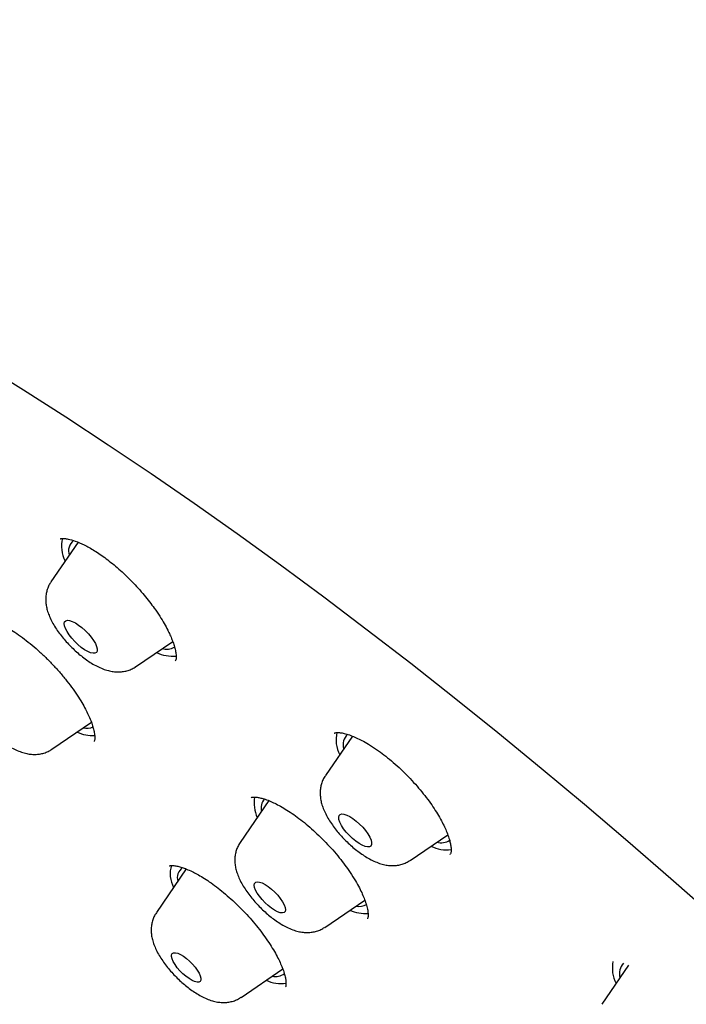
# Model space of a CAD drawing. Units: millimetres. Extents: x 8 to 1603, y 12 to 2556.
# Drawn here: x 1347 to 1361, y 912 to 932 of the extents above; entities that cross this region are included whole.
import ezdxf

# ---------------------------------------------------------------- set-up
doc = ezdxf.new("R2010")
doc.units = ezdxf.units.MM

msp = doc.modelspace()

# ---------------------------------------------------------------- linework, layer by layer
at = {"color": 7, "linetype": 'Continuous', "lineweight": 30}
for p, q in [((1348.627, 921.278), (1348.073, 920.469)), ((1349.797, 918.742), (1350.553, 919.257)), ((1348.093, 917.061), (1348.898, 917.609)), ((1354.215, 917.329), (1353.663, 916.524)), ((1352.509, 916.013), (1351.925, 915.16)), ((1355.387, 914.796), (1356.155, 915.319)), ((1356.205, 914.916), (1356.208, 914.921)), ((1350.829, 914.621), (1350.221, 913.734)), ((1350.488, 914.684), (1350.485, 914.681)), ((1353.649, 913.432), (1354.465, 913.988)), ((1351.945, 912.006), (1352.794, 912.585)), ((1359.839, 912.662), (1359.292, 911.864))]:
    msp.add_line(p, q, dxfattribs=at)
at = {"color": 7, "linetype": 'Continuous', "lineweight": 30, "flags": 128}
for points in [[(1346.658, 924.912), (1347.514, 924.38), (1348.375, 923.83), (1349.241, 923.262), (1350.112, 922.676), (1350.987, 922.073), (1351.866, 921.453), (1352.747, 920.817), (1353.63, 920.164), (1354.515, 919.496), (1355.401, 918.813), (1356.287, 918.115), (1357.173, 917.404), (1358.059, 916.678), (1358.942, 915.939), (1359.824, 915.188), (1360.703, 914.425), (1361.579, 913.65)], [(1348.757, 919.088), (1348.689, 919.136), (1348.622, 919.192), (1348.556, 919.255), (1348.496, 919.322), (1348.443, 919.39), (1348.4, 919.457), (1348.368, 919.519), (1348.349, 919.575), (1348.344, 919.621), (1348.352, 919.656), (1348.374, 919.678), (1348.408, 919.688), (1348.454, 919.683), (1348.508, 919.665), (1348.57, 919.634), (1348.636, 919.591), (1348.704, 919.539), (1348.771, 919.479), (1348.835, 919.413), (1348.891, 919.346), (1348.94, 919.278), (1348.977, 919.213), (1349.003, 919.154), (1349.015, 919.103), (1349.014, 919.062), (1348.998, 919.033), (1348.97, 919.017), (1348.93, 919.015), (1348.88, 919.026), (1348.821, 919.051), (1348.757, 919.088)], [(1354.282, 915.188), (1354.214, 915.244), (1354.148, 915.307), (1354.088, 915.374), (1354.035, 915.442), (1353.991, 915.509), (1353.959, 915.572), (1353.94, 915.627), (1353.934, 915.674), (1353.942, 915.709), (1353.963, 915.732), (1353.997, 915.742), (1354.042, 915.738), (1354.097, 915.72), (1354.158, 915.689), (1354.224, 915.647), (1354.292, 915.595), (1354.36, 915.535), (1354.423, 915.47), (1354.48, 915.402), (1354.529, 915.334), (1354.567, 915.269), (1354.593, 915.21), (1354.605, 915.159), (1354.604, 915.117), (1354.589, 915.088), (1354.562, 915.072), (1354.522, 915.069), (1354.472, 915.08), (1354.413, 915.104), (1354.349, 915.141), (1354.282, 915.188)], [(1352.564, 913.822), (1352.498, 913.874), (1352.433, 913.934), (1352.373, 913.998), (1352.319, 914.064), (1352.275, 914.13), (1352.242, 914.191), (1352.222, 914.246), (1352.215, 914.292), (1352.222, 914.327), (1352.243, 914.35), (1352.276, 914.359), (1352.32, 914.354), (1352.374, 914.336), (1352.435, 914.304), (1352.499, 914.262), (1352.566, 914.209), (1352.63, 914.15), (1352.691, 914.085), (1352.744, 914.019), (1352.788, 913.954), (1352.821, 913.892), (1352.842, 913.837), (1352.848, 913.791), (1352.841, 913.756), (1352.821, 913.734), (1352.787, 913.725), (1352.743, 913.729), (1352.689, 913.748), (1352.629, 913.779), (1352.564, 913.822)], [(1350.885, 912.388), (1350.823, 912.434), (1350.761, 912.488), (1350.701, 912.547), (1350.647, 912.61), (1350.601, 912.672), (1350.565, 912.733), (1350.541, 912.788), (1350.529, 912.835), (1350.53, 912.873), (1350.544, 912.9), (1350.57, 912.914), (1350.608, 912.915), (1350.655, 912.904), (1350.71, 912.879), (1350.77, 912.843), (1350.833, 912.797), (1350.895, 912.743), (1350.955, 912.684), (1351.008, 912.622), (1351.054, 912.559), (1351.09, 912.499), (1351.115, 912.444), (1351.127, 912.396), (1351.126, 912.358), (1351.112, 912.331), (1351.085, 912.317), (1351.048, 912.316), (1351, 912.328), (1350.946, 912.352), (1350.885, 912.388)]]:
    msp.add_lwpolyline(points, dxfattribs=at)
at = {"color": 7, "linetype": 'Continuous', "lineweight": 30}
for centre, radius, start, end in [((1348.928, 921.197), 0.64, 165.4715, 208.1985), ((1348.707, 921.101), 0.276, 129.0934, 198.5836), ((1350.559, 919.735), 0.779, 244.4145, 274.7792), ((1350.429, 919.436), 0.335, 254.7263, 297.5571), ((1348.931, 918.137), 0.797, 245.8719, 272.4976), ((1348.797, 917.826), 0.338, 258.4928, 293.6403), ((1354.537, 917.255), 0.657, 166.892, 207.7516), ((1354.306, 917.154), 0.284, 131.7086, 197.7713), ((1352.934, 915.974), 0.725, 171.1027, 204.694), ((1352.645, 915.861), 0.293, 140.1407, 193.0943), ((1356.017, 915.481), 0.326, 254.7125, 303.1583), ((1356.143, 915.763), 0.753, 244.0362, 276.3904), ((1351.091, 914.524), 0.59, 163.0333, 208.219), ((1350.903, 914.44), 0.257, 125.5878, 196.2031), ((1354.484, 914.508), 0.795, 246.0249, 273.8254), ((1354.351, 914.189), 0.33, 258.3662, 297.4083), ((1360.186, 912.601), 0.678, 168.5131, 207.2873), ((1359.946, 912.493), 0.294, 135.3272, 196.8748), ((1352.76, 912.995), 0.708, 244.6309, 278.3661), ((1352.649, 912.723), 0.292, 256.3571, 307.9365)]:
    msp.add_arc(centre, radius, start, end, dxfattribs=at)
for points, knots in [([(1407.184, 881.897), (1407.223, 881.937), (1407.293, 882.011), (1407.388, 882.113), (1407.463, 882.197), (1407.52, 882.262), (1407.563, 882.312), (1407.609, 882.366), (1407.668, 882.437), (1407.743, 882.529), (1407.822, 882.631), (1407.898, 882.733), (1407.964, 882.822), (1408.016, 882.896), (1408.063, 882.964), (1408.117, 883.043), (1408.183, 883.144), (1408.26, 883.266), (1408.339, 883.397), (1408.419, 883.535), (1408.497, 883.675), (1408.569, 883.812), (1408.633, 883.94), (1408.692, 884.062), (1408.75, 884.187), (1408.811, 884.326), (1408.875, 884.477), (1408.935, 884.631), (1408.989, 884.774), (1409.035, 884.903), (1409.078, 885.028), (1409.121, 885.16), (1409.166, 885.308), (1409.212, 885.466), (1409.253, 885.621), (1409.289, 885.763), (1409.319, 885.888), (1409.346, 886.01), (1409.373, 886.137), (1409.401, 886.28), (1409.43, 886.439), (1409.457, 886.602), (1409.481, 886.757), (1409.506, 886.939), (1409.533, 887.164), (1409.56, 887.444), (1409.581, 887.739), (1409.596, 888.038), (1409.603, 888.33), (1409.605, 888.613), (1409.601, 888.885), (1409.593, 889.156), (1409.58, 889.442), (1409.559, 889.748), (1409.532, 890.079), (1409.496, 890.422), (1409.454, 890.768), (1409.408, 891.1), (1409.358, 891.423), (1409.306, 891.724), (1409.253, 892.013), (1409.197, 892.299), (1409.132, 892.61), (1409.056, 892.951), (1408.983, 893.258), (1408.92, 893.511), (1408.874, 893.688), (1408.836, 893.834), (1408.805, 893.95), (1408.78, 894.043), (1408.756, 894.129), (1408.73, 894.224), (1408.693, 894.354), (1408.644, 894.526), (1408.58, 894.744), (1408.503, 894.998), (1408.412, 895.288), (1408.307, 895.613), (1408.187, 895.972), (1408.052, 896.364), (1407.899, 896.789), (1407.755, 897.176), (1407.624, 897.516), (1407.514, 897.797), (1407.405, 898.07), (1407.303, 898.32), (1407.214, 898.534), (1407.14, 898.711), (1407.085, 898.841), (1407.043, 898.938), (1407.007, 899.021), (1406.964, 899.121), (1406.911, 899.243), (1406.848, 899.387), (1406.76, 899.588), (1406.648, 899.836), (1406.516, 900.125), (1406.312, 900.567), (1406.033, 901.154), (1405.691, 901.846), (1405.37, 902.478), (1405.071, 903.051), (1404.775, 903.604), (1404.483, 904.138), (1404.198, 904.648), (1403.925, 905.13), (1403.67, 905.57), (1403.438, 905.967), (1403.227, 906.322), (1403.034, 906.643), (1402.859, 906.931), (1402.704, 907.185), (1402.568, 907.405), (1402.444, 907.605), (1402.321, 907.802), (1402.186, 908.017), (1402.032, 908.26), (1401.856, 908.535), (1401.624, 908.896), (1401.331, 909.346), (1400.97, 909.891), (1400.572, 910.483), (1400.135, 911.123), (1399.658, 911.809), (1399.166, 912.503), (1398.663, 913.199), (1398.154, 913.894), (1397.612, 914.619), (1397.048, 915.362), (1396.469, 916.111), (1395.772, 916.997), (1394.953, 918.017), (1394.005, 919.168), (1393.002, 920.356), (1391.943, 921.58), (1390.826, 922.835), (1389.7, 924.069), (1388.565, 925.281), (1387.424, 926.468), (1386.277, 927.633), (1385.12, 928.781), (1383.943, 929.919), (1382.742, 931.053), (1381.517, 932.181), (1380.268, 933.301), (1379.067, 934.351), (1377.917, 935.331), (1376.821, 936.244), (1375.713, 937.144), (1374.734, 937.92), (1373.887, 938.577), (1373.174, 939.121), (1372.463, 939.654), (1371.767, 940.167), (1371.072, 940.671), (1370.39, 941.158), (1369.724, 941.624), (1369.105, 942.05), (1368.534, 942.437), (1368.028, 942.774), (1367.584, 943.067), (1367.198, 943.318), (1366.889, 943.517), (1366.653, 943.667), (1366.488, 943.772), (1366.351, 943.859), (1366.25, 943.922), (1366.165, 943.975), (1366.075, 944.032), (1365.952, 944.109), (1365.794, 944.207), (1365.61, 944.321), (1365.311, 944.504), (1364.899, 944.754), (1364.34, 945.088), (1363.721, 945.449), (1363.044, 945.835), (1362.346, 946.223), (1361.506, 946.676), (1360.537, 947.179), (1359.685, 947.6), (1359.074, 947.891), (1358.703, 948.064), (1358.348, 948.226), (1358.022, 948.373), (1357.734, 948.499), (1357.486, 948.607), (1357.297, 948.687), (1357.159, 948.746), (1357.064, 948.786), (1356.978, 948.822), (1356.885, 948.86), (1356.772, 948.907), (1356.632, 948.964), (1356.464, 949.032), (1356.268, 949.11), (1356.002, 949.215), (1355.681, 949.338), (1355.323, 949.472), (1354.986, 949.595), (1354.674, 949.705), (1354.385, 949.804), (1354.106, 949.897), (1353.837, 949.985), (1353.578, 950.067), (1353.342, 950.139), (1353.145, 950.198), (1352.978, 950.247), (1352.827, 950.29), (1352.661, 950.337), (1352.475, 950.388), (1352.268, 950.444), (1352.042, 950.502), (1351.66, 950.598), (1351.131, 950.72), (1350.616, 950.824), (1350.256, 950.89), (1350.054, 950.925), (1349.873, 950.954), (1349.719, 950.978), (1349.589, 950.998), (1349.481, 951.013), (1349.376, 951.027), (1349.257, 951.043), (1349.108, 951.062), (1348.937, 951.081), (1348.757, 951.101), (1348.583, 951.117), (1348.401, 951.133), (1348.214, 951.147), (1348.026, 951.159), (1347.863, 951.168), (1347.72, 951.174), (1347.593, 951.179), (1347.478, 951.182), (1347.373, 951.184), (1347.276, 951.186), (1347.184, 951.187), (1347.085, 951.187), (1346.969, 951.186), (1346.828, 951.184), (1346.674, 951.18), (1346.468, 951.173), (1346.225, 951.16), (1345.98, 951.141), (1345.782, 951.123), (1345.628, 951.106), (1345.487, 951.089), (1345.361, 951.073), (1345.25, 951.057), (1345.149, 951.041), (1345.041, 951.024), (1344.917, 951.002), (1344.774, 950.976), (1344.619, 950.945), (1344.454, 950.909), (1344.288, 950.87), (1344.128, 950.829), (1343.981, 950.789), (1343.844, 950.75), (1343.708, 950.708), (1343.566, 950.662), (1343.411, 950.61), (1343.255, 950.553), (1343.113, 950.498), (1342.989, 950.448), (1342.872, 950.4), (1342.745, 950.344), (1342.619, 950.286), (1342.496, 950.227), (1342.387, 950.173), (1342.285, 950.12), (1342.199, 950.073), (1342.111, 950.025), (1342.004, 949.964), (1341.861, 949.88), (1341.698, 949.778), (1341.534, 949.669), (1341.387, 949.566), (1341.281, 949.488), (1341.207, 949.432), (1341.159, 949.395), (1341.112, 949.359), (1341.066, 949.323), (1341.018, 949.284), (1340.954, 949.231), (1340.866, 949.158), (1340.752, 949.059), (1340.617, 948.936), (1340.52, 948.844), (1340.468, 948.794)], [0, 0, 0, 0, 0.0019724, 0.0036537, 0.0050439, 0.0061432, 0.0069633, 0.0077761, 0.0092734, 0.0110396, 0.0130633, 0.0150808, 0.016734, 0.0180227, 0.0191417, 0.020449, 0.0224011, 0.0246536, 0.0270138, 0.0294303, 0.0319032, 0.034305, 0.0364621, 0.038395, 0.0404528, 0.0427577, 0.0453096, 0.0479184, 0.0502222, 0.0522124, 0.0540953, 0.0561418, 0.0584658, 0.0610508, 0.0635593, 0.065653, 0.0675737, 0.0693235, 0.0711794, 0.0733422, 0.0757648, 0.0782921, 0.0805657, 0.0825848, 0.0862741, 0.0903559, 0.0946627, 0.0988228, 0.1029028, 0.1067818, 0.1104232, 0.1139252, 0.1177066, 0.1218135, 0.1260081, 0.1305855, 0.1350244, 0.1391895, 0.1430873, 0.1470496, 0.1502734, 0.1536812, 0.1574132, 0.1614711, 0.1658546, 0.1682723, 0.1703306, 0.1720262, 0.1733592, 0.1743298, 0.1752386, 0.1763194, 0.1776194, 0.179704, 0.1821816, 0.185052, 0.1883007, 0.1919407, 0.1959101, 0.2002087, 0.2048362, 0.2097924, 0.2127179, 0.2157468, 0.2187545, 0.2213916, 0.2236372, 0.2254917, 0.2269551, 0.2277021, 0.2285179, 0.2295597, 0.2308274, 0.2323211, 0.2340408, 0.2370373, 0.2400105, 0.242939, 0.2505629, 0.2578666, 0.2637443, 0.2693972, 0.2748255, 0.2800293, 0.2850082, 0.2896782, 0.2939789, 0.2976881, 0.3010707, 0.3041268, 0.3068566, 0.3092603, 0.3113378, 0.3130981, 0.3149419, 0.3169039, 0.3191833, 0.3217861, 0.3246758, 0.3293362, 0.3344197, 0.3399262, 0.3458557, 0.3522082, 0.3589836, 0.365064, 0.3714489, 0.378138, 0.3850347, 0.3919049, 0.3987383, 0.4094018, 0.4199743, 0.4304558, 0.4422561, 0.4539392, 0.4655059, 0.4769566, 0.488292, 0.4995124, 0.5106608, 0.52192, 0.5333109, 0.5448332, 0.5564871, 0.5682726, 0.5782745, 0.5883699, 0.598559, 0.6088425, 0.615355, 0.621905, 0.6284923, 0.6349723, 0.6411264, 0.6477215, 0.6538927, 0.6596399, 0.664963, 0.6698618, 0.6738134, 0.6774378, 0.6807349, 0.6825245, 0.6841098, 0.6854049, 0.6864096, 0.6869691, 0.6877984, 0.688963, 0.6904632, 0.6922785, 0.6942042, 0.6989699, 0.7040542, 0.7102188, 0.7167954, 0.7236772, 0.7305957, 0.7415156, 0.7524949, 0.756303, 0.7601182, 0.7638659, 0.7672477, 0.7702323, 0.7728195, 0.7750092, 0.7761602, 0.7771602, 0.7780094, 0.7788939, 0.7800881, 0.7815649, 0.7833429, 0.7854222, 0.787803, 0.7918491, 0.7957536, 0.7994172, 0.8028399, 0.8060215, 0.808962, 0.8121196, 0.8150122, 0.8176732, 0.8201027, 0.821724, 0.8233721, 0.8252662, 0.8274082, 0.8297984, 0.8324368, 0.8352816, 0.8432131, 0.8512248, 0.8539133, 0.8564573, 0.8586915, 0.8606158, 0.8622299, 0.8635578, 0.8646805, 0.8661849, 0.8680711, 0.8703392, 0.8727345, 0.8749833, 0.8770854, 0.8798602, 0.8823289, 0.8844915, 0.8863552, 0.8880486, 0.8895908, 0.8910133, 0.8923159, 0.8935289, 0.8947664, 0.896359, 0.898307, 0.9005458, 0.9027602, 0.906916, 0.9108145, 0.913208, 0.915466, 0.9175182, 0.9193607, 0.9209934, 0.9224163, 0.9238695, 0.9257598, 0.9279182, 0.9302543, 0.9327643, 0.9353814, 0.9378648, 0.940152, 0.942243, 0.9442576, 0.9464987, 0.948981, 0.9516023, 0.9540037, 0.9559089, 0.957657, 0.9597, 0.9621705, 0.9639423, 0.9658791, 0.9676864, 0.9691816, 0.9703647, 0.9722626, 0.97476, 0.9778971, 0.9810221, 0.9837432, 0.9860637, 0.9869964, 0.9878985, 0.9887699, 0.9896107, 0.9904311, 0.9914458, 0.9930012, 0.9949456, 0.9972785, 1, 1, 1, 1]), ([(1323.72, 932.449), (1323.678, 932.408), (1323.601, 932.331), (1323.497, 932.223), (1323.411, 932.131), (1323.343, 932.057), (1323.292, 932), (1323.254, 931.957), (1323.211, 931.907), (1323.152, 931.839), (1323.078, 931.75), (1322.983, 931.632), (1322.877, 931.493), (1322.768, 931.344), (1322.68, 931.219), (1322.608, 931.112), (1322.547, 931.018), (1322.487, 930.923), (1322.424, 930.82), (1322.356, 930.704), (1322.285, 930.579), (1322.211, 930.443), (1322.142, 930.309), (1322.077, 930.177), (1322.015, 930.047), (1321.951, 929.906), (1321.883, 929.747), (1321.815, 929.578), (1321.75, 929.408), (1321.692, 929.244), (1321.641, 929.093), (1321.598, 928.959), (1321.563, 928.841), (1321.531, 928.732), (1321.492, 928.588), (1321.442, 928.397), (1321.387, 928.159), (1321.335, 927.907), (1321.288, 927.645), (1321.246, 927.371), (1321.21, 927.086), (1321.18, 926.796), (1321.158, 926.513), (1321.143, 926.239), (1321.133, 925.961), (1321.128, 925.659), (1321.13, 925.385), (1321.135, 925.155), (1321.141, 924.992), (1321.147, 924.853), (1321.153, 924.74), (1321.159, 924.647), (1321.164, 924.559), (1321.172, 924.456), (1321.181, 924.327), (1321.197, 924.136), (1321.221, 923.89), (1321.253, 923.603), (1321.289, 923.324), (1321.327, 923.058), (1321.366, 922.799), (1321.41, 922.539), (1321.452, 922.303), (1321.492, 922.091), (1321.528, 921.907), (1321.568, 921.716), (1321.608, 921.524), (1321.648, 921.346), (1321.683, 921.193), (1321.711, 921.071), (1321.733, 920.979), (1321.754, 920.894), (1321.778, 920.795), (1321.811, 920.664), (1321.853, 920.501), (1321.904, 920.306), (1321.965, 920.08), (1322.05, 919.774), (1322.163, 919.385), (1322.309, 918.912), (1322.479, 918.388), (1322.677, 917.811), (1322.856, 917.315), (1323.002, 916.925), (1323.103, 916.663), (1323.202, 916.41), (1323.295, 916.176), (1323.38, 915.966), (1323.457, 915.78), (1323.523, 915.62), (1323.579, 915.487), (1323.624, 915.38), (1323.66, 915.295), (1323.7, 915.202), (1323.753, 915.077), (1323.829, 914.903), (1323.921, 914.694), (1324.023, 914.462), (1324.239, 913.984), (1324.499, 913.427), (1324.808, 912.787), (1325.047, 912.304), (1325.304, 911.796), (1325.584, 911.257), (1325.888, 910.684), (1326.218, 910.076), (1326.578, 909.428), (1326.972, 908.738), (1327.401, 908.005), (1327.797, 907.345), (1328.149, 906.771), (1328.44, 906.303), (1328.724, 905.852), (1329.006, 905.412), (1329.282, 904.986), (1329.549, 904.579), (1329.791, 904.214), (1330.007, 903.891), (1330.186, 903.627), (1330.329, 903.416), (1330.441, 903.253), (1330.54, 903.108), (1330.639, 902.963), (1330.741, 902.817), (1330.854, 902.654), (1330.98, 902.472), (1331.134, 902.252), (1331.307, 902.008), (1331.544, 901.673), (1331.836, 901.266), (1332.201, 900.762), (1332.579, 900.247), (1332.968, 899.724), (1333.356, 899.209), (1333.74, 898.704), (1334.121, 898.211), (1334.485, 897.743), (1334.842, 897.289), (1335.213, 896.822), (1335.617, 896.318), (1336.049, 895.787), (1336.507, 895.23), (1336.989, 894.65), (1337.509, 894.033), (1338.068, 893.378), (1338.666, 892.688), (1339.295, 891.973), (1339.952, 891.236), (1340.639, 890.478), (1341.365, 889.69), (1342.131, 888.873), (1342.938, 888.026), (1343.786, 887.153), (1344.674, 886.254), (1345.572, 885.363), (1346.474, 884.484), (1347.379, 883.618), (1348.318, 882.737), (1349.29, 881.843), (1350.269, 880.959), (1350.927, 880.381), (1351.247, 880.1)], [0, 0, 0, 0, 0.003588, 0.006695, 0.009321, 0.011465, 0.013127, 0.014338, 0.015538, 0.018095, 0.021112, 0.024447, 0.02992, 0.034677, 0.038848, 0.041904, 0.044859, 0.047754, 0.050947, 0.054517, 0.058464, 0.062466, 0.066777, 0.070564, 0.074213, 0.078359, 0.083009, 0.087951, 0.092936, 0.097543, 0.101886, 0.105625, 0.108761, 0.111563, 0.114588, 0.120586, 0.127145, 0.133846, 0.140688, 0.147787, 0.155175, 0.162753, 0.169924, 0.176587, 0.183201, 0.190542, 0.198621, 0.203043, 0.20692, 0.210183, 0.212832, 0.214867, 0.216658, 0.219032, 0.222013, 0.225599, 0.232257, 0.238839, 0.245085, 0.250994, 0.256567, 0.262154, 0.268079, 0.271896, 0.27584, 0.279913, 0.284111, 0.287989, 0.291162, 0.293706, 0.29562, 0.296928, 0.299019, 0.301742, 0.305097, 0.309084, 0.313702, 0.318913, 0.327703, 0.337119, 0.34716, 0.358585, 0.370722, 0.375685, 0.380755, 0.385585, 0.389937, 0.393885, 0.397335, 0.400289, 0.402745, 0.404705, 0.406167, 0.407441, 0.409863, 0.413048, 0.416998, 0.421313, 0.425657, 0.443008, 0.451312, 0.459747, 0.468628, 0.478034, 0.487965, 0.498421, 0.509402, 0.521221, 0.533592, 0.546515, 0.554388, 0.562336, 0.569822, 0.576781, 0.584175, 0.590864, 0.596847, 0.602126, 0.606701, 0.609801, 0.612466, 0.614697, 0.616859, 0.619549, 0.62187, 0.624813, 0.6284, 0.632523, 0.63665, 0.644566, 0.652227, 0.661015, 0.669444, 0.677514, 0.685908, 0.693875, 0.701417, 0.708541, 0.715946, 0.724088, 0.732966, 0.741751, 0.751155, 0.761178, 0.77182, 0.78308, 0.794959, 0.806876, 0.819356, 0.8324, 0.846008, 0.86018, 0.874918, 0.890219, 0.906086, 0.920814, 0.935998, 0.951636, 0.967728, 0.984275, 1, 1, 1, 1]), ([(1348.262, 921.345), (1348.266, 921.347), (1348.274, 921.352), (1348.294, 921.354), (1348.319, 921.355), (1348.35, 921.354), (1348.385, 921.351), (1348.449, 921.34), (1348.567, 921.307), (1348.749, 921.229), (1348.963, 921.109), (1349.159, 920.973), (1349.326, 920.843), (1349.456, 920.732), (1349.589, 920.611), (1349.721, 920.48), (1349.851, 920.342), (1349.972, 920.203), (1350.081, 920.066), (1350.188, 919.922), (1350.289, 919.773), (1350.38, 919.624), (1350.447, 919.498), (1350.5, 919.389), (1350.541, 919.291), (1350.577, 919.192), (1350.605, 919.094), (1350.621, 918.999), (1350.624, 918.925), (1350.618, 918.875), (1350.609, 918.861), (1350.604, 918.853)], [0, 0, 0, 0, 0.041247, 0.075071, 0.100974, 0.118908, 0.134554, 0.150557, 0.200405, 0.252173, 0.306103, 0.36354, 0.393554, 0.424428, 0.456174, 0.488802, 0.522119, 0.5545, 0.585593, 0.615215, 0.652395, 0.686978, 0.718981, 0.742493, 0.768758, 0.79785, 0.829702, 0.864385, 0.904059, 0.949347, 1, 1, 1, 1]), ([(1348.073, 920.467), (1348.059, 920.446), (1348.028, 920.398), (1347.997, 920.319), (1347.975, 920.232), (1347.965, 920.144), (1347.967, 920.054), (1347.98, 919.962), (1348.005, 919.864), (1348.044, 919.76), (1348.097, 919.65), (1348.163, 919.538), (1348.238, 919.43), (1348.319, 919.326), (1348.406, 919.226), (1348.498, 919.132), (1348.593, 919.042), (1348.693, 918.959), (1348.795, 918.881), (1348.902, 918.811), (1349.014, 918.748), (1349.127, 918.697), (1349.237, 918.661), (1349.339, 918.641), (1349.437, 918.633), (1349.53, 918.639), (1349.621, 918.657), (1349.706, 918.689), (1349.765, 918.718), (1349.792, 918.739), (1349.796, 918.742)], [0, 0, 0, 0, 0.025348, 0.05538, 0.085238, 0.115417, 0.146559, 0.179536, 0.215493, 0.255567, 0.299518, 0.343856, 0.386497, 0.427686, 0.467975, 0.507825, 0.547617, 0.587634, 0.628237, 0.66993, 0.713423, 0.759703, 0.801459, 0.838518, 0.872455, 0.904544, 0.935553, 0.965944, 0.996002, 1, 1, 1, 1]), ([(1346.607, 919.714), (1346.609, 919.716), (1346.614, 919.719), (1346.628, 919.72), (1346.654, 919.722), (1346.688, 919.721), (1346.736, 919.715), (1346.804, 919.701), (1346.885, 919.676), (1346.977, 919.641), (1347.079, 919.593), (1347.201, 919.529), (1347.34, 919.443), (1347.491, 919.337), (1347.65, 919.214), (1347.809, 919.078), (1347.966, 918.932), (1348.119, 918.777), (1348.264, 918.615), (1348.401, 918.449), (1348.525, 918.283), (1348.632, 918.125), (1348.721, 917.98), (1348.791, 917.851), (1348.85, 917.73), (1348.896, 917.618), (1348.932, 917.511), (1348.951, 917.434), (1348.96, 917.376), (1348.965, 917.33), (1348.966, 917.289), (1348.964, 917.257), (1348.96, 917.234), (1348.955, 917.225), (1348.952, 917.221)], [0, 0, 0, 0, 0.041685, 0.073187, 0.0947341, 0.1139257, 0.1394972, 0.1651352, 0.1942343, 0.2196532, 0.2482117, 0.2799838, 0.3149078, 0.3523594, 0.3901205, 0.4279074, 0.4657075, 0.5035113, 0.5413302, 0.5791791, 0.6170494, 0.6536008, 0.6872548, 0.7179793, 0.7457709, 0.7782917, 0.8069042, 0.8391628, 0.8571241, 0.8762936, 0.8992412, 0.9276183, 0.9612453, 1, 1, 1, 1]), ([(1346.371, 918.787), (1346.362, 918.774), (1346.335, 918.736), (1346.303, 918.666), (1346.277, 918.581), (1346.264, 918.493), (1346.262, 918.404), (1346.271, 918.312), (1346.292, 918.217), (1346.326, 918.114), (1346.374, 918.006), (1346.437, 917.894), (1346.509, 917.784), (1346.588, 917.679), (1346.674, 917.578), (1346.764, 917.482), (1346.858, 917.391), (1346.956, 917.305), (1347.058, 917.226), (1347.163, 917.153), (1347.273, 917.087), (1347.385, 917.032), (1347.496, 916.992), (1347.601, 916.966), (1347.699, 916.954), (1347.794, 916.955), (1347.886, 916.969), (1347.973, 916.996), (1348.043, 917.027), (1348.079, 917.053), (1348.091, 917.062)], [0, 0, 0, 0, 0.015783, 0.045964, 0.075826, 0.105833, 0.136569, 0.16882, 0.203646, 0.242266, 0.285132, 0.32982, 0.373036, 0.414638, 0.455163, 0.495107, 0.534874, 0.574782, 0.615137, 0.656398, 0.699195, 0.744427, 0.787665, 0.826245, 0.861101, 0.893731, 0.925053, 0.955618, 0.985765, 1, 1, 1, 1]), ([(1353.839, 917.387), (1353.845, 917.39), (1353.855, 917.396), (1353.877, 917.399), (1353.902, 917.401), (1353.932, 917.401), (1353.965, 917.398), (1354.016, 917.391), (1354.096, 917.372), (1354.204, 917.334), (1354.318, 917.285), (1354.442, 917.222), (1354.585, 917.138), (1354.738, 917.035), (1354.895, 916.918), (1355.048, 916.792), (1355.203, 916.651), (1355.354, 916.501), (1355.496, 916.348), (1355.628, 916.194), (1355.748, 916.04), (1355.855, 915.889), (1355.948, 915.744), (1356.026, 915.607), (1356.089, 915.483), (1356.141, 915.363), (1356.181, 915.252), (1356.208, 915.151), (1356.22, 915.081), (1356.224, 915.033), (1356.225, 914.995), (1356.223, 914.965), (1356.218, 914.939), (1356.211, 914.928), (1356.207, 914.922)], [0, 0, 0, 0, 0.0425642, 0.0765863, 0.101679, 0.1178461, 0.132401, 0.1481715, 0.1833167, 0.2179757, 0.2487496, 0.2791148, 0.3143799, 0.3546621, 0.3882418, 0.424565, 0.4622427, 0.4992476, 0.5355741, 0.5712353, 0.6062526, 0.6406631, 0.6743068, 0.7070179, 0.7378056, 0.7663269, 0.8008556, 0.8314589, 0.8607881, 0.8788626, 0.8977336, 0.923428, 0.9576251, 1, 1, 1, 1]), ([(1353.665, 916.522), (1353.655, 916.509), (1353.628, 916.471), (1353.597, 916.401), (1353.571, 916.315), (1353.557, 916.227), (1353.555, 916.138), (1353.565, 916.047), (1353.585, 915.951), (1353.62, 915.849), (1353.668, 915.74), (1353.73, 915.629), (1353.803, 915.519), (1353.882, 915.414), (1353.967, 915.313), (1354.057, 915.217), (1354.152, 915.125), (1354.25, 915.04), (1354.352, 914.96), (1354.457, 914.887), (1354.567, 914.822), (1354.679, 914.767), (1354.79, 914.726), (1354.894, 914.7), (1354.993, 914.689), (1355.088, 914.69), (1355.18, 914.703), (1355.267, 914.731), (1355.336, 914.762), (1355.373, 914.788), (1355.384, 914.796)], [0, 0, 0, 0, 0.015729, 0.045915, 0.075781, 0.105793, 0.136535, 0.168794, 0.203629, 0.24226, 0.285137, 0.329831, 0.373052, 0.41466, 0.45519, 0.495141, 0.534914, 0.574828, 0.615191, 0.65646, 0.699266, 0.744508, 0.787749, 0.826331, 0.861189, 0.893823, 0.925148, 0.955718, 0.985869, 1, 1, 1, 1]), ([(1352.151, 916.074), (1352.155, 916.077), (1352.163, 916.082), (1352.182, 916.084), (1352.206, 916.086), (1352.238, 916.085), (1352.281, 916.081), (1352.345, 916.069), (1352.44, 916.041), (1352.546, 916.001), (1352.662, 915.946), (1352.782, 915.882), (1352.914, 915.801), (1353.054, 915.705), (1353.198, 915.596), (1353.345, 915.473), (1353.492, 915.34), (1353.638, 915.198), (1353.78, 915.047), (1353.913, 914.892), (1354.034, 914.74), (1354.148, 914.582), (1354.25, 914.425), (1354.337, 914.273), (1354.403, 914.142), (1354.455, 914.022), (1354.495, 913.908), (1354.518, 913.818), (1354.529, 913.756), (1354.533, 913.715), (1354.533, 913.676), (1354.531, 913.646), (1354.528, 913.62), (1354.522, 913.61), (1354.518, 913.605)], [0, 0, 0, 0, 0.039704, 0.072134, 0.097018, 0.115856, 0.133928, 0.163183, 0.193727, 0.228255, 0.256821, 0.287698, 0.320467, 0.353997, 0.388119, 0.422669, 0.457671, 0.493126, 0.529027, 0.565329, 0.6003, 0.632985, 0.672999, 0.708939, 0.74077, 0.770605, 0.80381, 0.839974, 0.857897, 0.875496, 0.894894, 0.922116, 0.957248, 1, 1, 1, 1]), ([(1351.924, 915.159), (1351.909, 915.134), (1351.877, 915.083), (1351.845, 914.999), (1351.825, 914.912), (1351.816, 914.824), (1351.82, 914.734), (1351.834, 914.641), (1351.861, 914.542), (1351.901, 914.437), (1351.956, 914.327), (1352.024, 914.215), (1352.099, 914.107), (1352.181, 914.004), (1352.269, 913.905), (1352.361, 913.811), (1352.457, 913.723), (1352.557, 913.64), (1352.66, 913.563), (1352.767, 913.493), (1352.88, 913.432), (1352.993, 913.382), (1353.103, 913.348), (1353.205, 913.33), (1353.301, 913.324), (1353.394, 913.331), (1353.484, 913.352), (1353.57, 913.384), (1353.621, 913.415), (1353.647, 913.431)], [0, 0, 0, 0, 0.029241, 0.059237, 0.089114, 0.119382, 0.150704, 0.183986, 0.220403, 0.261024, 0.305299, 0.349472, 0.39192, 0.432983, 0.473208, 0.513043, 0.552865, 0.592943, 0.633661, 0.675543, 0.719332, 0.766039, 0.807139, 0.843691, 0.877329, 0.909246, 0.940159, 0.970501, 1, 1, 1, 1]), ([(1350.488, 914.685), (1350.491, 914.686), (1350.496, 914.69), (1350.513, 914.691), (1350.539, 914.692), (1350.574, 914.69), (1350.615, 914.685), (1350.668, 914.674), (1350.739, 914.655), (1350.838, 914.619), (1350.942, 914.572), (1351.053, 914.515), (1351.17, 914.447), (1351.301, 914.361), (1351.443, 914.259), (1351.591, 914.141), (1351.74, 914.011), (1351.886, 913.874), (1352.028, 913.729), (1352.163, 913.58), (1352.29, 913.428), (1352.407, 913.275), (1352.513, 913.122), (1352.605, 912.976), (1352.681, 912.84), (1352.74, 912.719), (1352.79, 912.603), (1352.826, 912.497), (1352.85, 912.403), (1352.859, 912.339), (1352.861, 912.298), (1352.86, 912.267), (1352.858, 912.245), (1352.855, 912.227), (1352.851, 912.22), (1352.849, 912.217)], [0, 0, 0, 0, 0.037865, 0.070619, 0.09809, 0.120114, 0.138458, 0.155774, 0.187295, 0.215724, 0.247492, 0.274209, 0.303442, 0.335236, 0.369421, 0.404655, 0.439861, 0.475038, 0.510177, 0.545272, 0.580332, 0.615377, 0.650403, 0.685227, 0.718206, 0.748898, 0.777291, 0.811586, 0.841905, 0.871051, 0.88904, 0.907751, 0.931873, 0.962693, 1, 1, 1, 1]), ([(1350.222, 913.731), (1350.211, 913.717), (1350.184, 913.677), (1350.152, 913.605), (1350.127, 913.519), (1350.114, 913.431), (1350.113, 913.342), (1350.123, 913.25), (1350.145, 913.154), (1350.181, 913.051), (1350.23, 912.943), (1350.293, 912.831), (1350.366, 912.721), (1350.446, 912.616), (1350.532, 912.516), (1350.622, 912.42), (1350.717, 912.329), (1350.815, 912.244), (1350.917, 912.165), (1351.023, 912.093), (1351.133, 912.028), (1351.246, 911.974), (1351.356, 911.934), (1351.46, 911.909), (1351.559, 911.899), (1351.653, 911.901), (1351.744, 911.916), (1351.832, 911.944), (1351.899, 911.975), (1351.933, 912), (1351.943, 912.007)], [0, 0, 0, 0, 0.017606, 0.047754, 0.077615, 0.107661, 0.138488, 0.170902, 0.205984, 0.244943, 0.288095, 0.33273, 0.375818, 0.417326, 0.457798, 0.497724, 0.5375, 0.577436, 0.61785, 0.659212, 0.702167, 0.747639, 0.790591, 0.828812, 0.863449, 0.895952, 0.927202, 0.957729, 0.987859, 1, 1, 1, 1])]:
    msp.add_open_spline(points, degree=3, knots=knots, dxfattribs=at)

doc.saveas('drawing.dxf')
